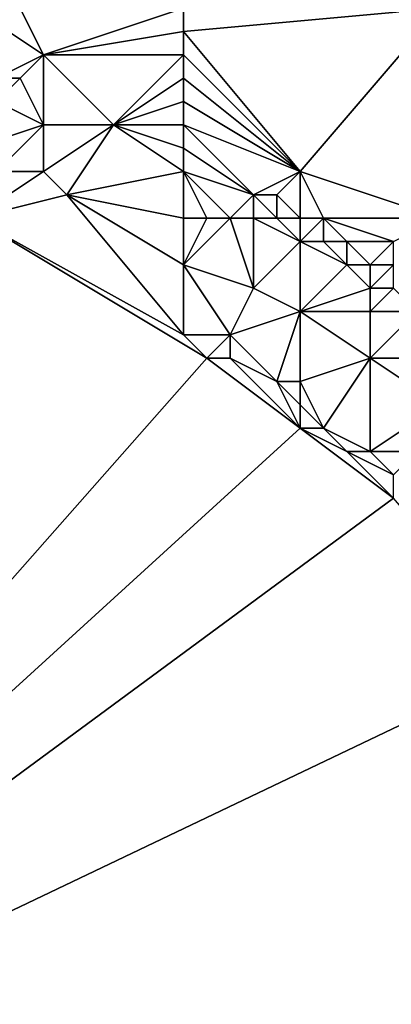
# Model space of a CAD drawing. Units: metres. Extents: x 77500 to 78125, y 344000 to 344500.
# Drawn here: x 77772 to 77788, y 344206 to 344248 of the extents above; entities that cross this region are included whole.
import ezdxf

# ---------------------------------------------------------------- set-up
doc = ezdxf.new("R2010")
doc.units = ezdxf.units.M
doc.layers.add('Terrain', color=15, linetype='Continuous')

msp = doc.modelspace()

# ---------------------------------------------------------------- linework, layer by layer
at = {"layer": 'Terrain'}
for points in [[(77770, 344249, 262.38), (77773, 344247, 262.3), (77771, 344251, 262.58), (77770, 344249, 262.38)], [(77779, 344249, 262.6), (77771, 344251, 262.58), (77773, 344247, 262.3), (77779, 344249, 262.6)], [(77770, 344249, 262.38), (77771, 344246, 261.29), (77773, 344247, 262.3), (77770, 344249, 262.38)], [(77779, 344249, 262.6), (77773, 344247, 262.3), (77779, 344248, 262.59), (77779, 344249, 262.6)], [(77779, 344249, 262.6), (77779, 344248, 262.59), (77790, 344249, 262.76), (77779, 344249, 262.6)], [(77779, 344248, 262.59), (77784, 344242, 262.5), (77790, 344249, 262.76), (77779, 344248, 262.59)], [(77784, 344242, 262.5), (77790, 344240, 262.52), (77790, 344249, 262.76), (77784, 344242, 262.5)], [(77779, 344248, 262.59), (77773, 344247, 262.3), (77779, 344247, 262.56), (77779, 344248, 262.59)], [(77779, 344248, 262.59), (77779, 344247, 262.56), (77784, 344242, 262.5), (77779, 344248, 262.59)], [(77773, 344247, 262.3), (77771, 344246, 261.29), (77772, 344246, 261.67), (77773, 344247, 262.3)], [(77773, 344247, 262.3), (77772, 344246, 261.67), (77773, 344244, 260.78), (77773, 344247, 262.3)], [(77773, 344247, 262.3), (77773, 344244, 260.78), (77776, 344244, 261.77), (77773, 344247, 262.3)], [(77779, 344247, 262.56), (77773, 344247, 262.3), (77776, 344244, 261.77), (77779, 344247, 262.56)], [(77779, 344247, 262.56), (77776, 344244, 261.77), (77779, 344246, 262.52), (77779, 344247, 262.56)], [(77779, 344247, 262.56), (77779, 344246, 262.52), (77784, 344242, 262.5), (77779, 344247, 262.56)], [(77771, 344246, 261.29), (77771, 344245, 260.82), (77772, 344246, 261.67), (77771, 344246, 261.29)], [(77772, 344246, 261.67), (77771, 344245, 260.82), (77773, 344244, 260.78), (77772, 344246, 261.67)], [(77779, 344246, 262.52), (77776, 344244, 261.77), (77779, 344245, 262.49), (77779, 344246, 262.52)], [(77779, 344246, 262.52), (77779, 344245, 262.49), (77784, 344242, 262.5), (77779, 344246, 262.52)], [(77771, 344245, 260.82), (77770, 344243, 259.44), (77773, 344244, 260.78), (77771, 344245, 260.82)], [(77779, 344245, 262.49), (77776, 344244, 261.77), (77779, 344244, 262.42), (77779, 344245, 262.49)], [(77779, 344245, 262.49), (77779, 344244, 262.42), (77784, 344242, 262.5), (77779, 344245, 262.49)], [(77773, 344244, 260.78), (77770, 344243, 259.44), (77771, 344242, 259.11), (77773, 344244, 260.78)], [(77773, 344244, 260.78), (77771, 344242, 259.11), (77773, 344242, 259.6), (77773, 344244, 260.78)], [(77773, 344244, 260.78), (77773, 344242, 259.6), (77776, 344244, 261.77), (77773, 344244, 260.78)], [(77776, 344244, 261.77), (77773, 344242, 259.6), (77774, 344241, 259.26), (77776, 344244, 261.77)], [(77779, 344242, 261.73), (77776, 344244, 261.77), (77774, 344241, 259.26), (77779, 344242, 261.73)], [(77779, 344244, 262.42), (77776, 344244, 261.77), (77779, 344243, 262.2), (77779, 344244, 262.42)], [(77779, 344243, 262.2), (77776, 344244, 261.77), (77779, 344242, 261.73), (77779, 344243, 262.2)], [(77779, 344244, 262.42), (77779, 344243, 262.2), (77782, 344241, 261.99), (77779, 344244, 262.42)], [(77779, 344244, 262.42), (77782, 344241, 261.99), (77784, 344242, 262.5), (77779, 344244, 262.42)], [(77779, 344243, 262.2), (77779, 344242, 261.73), (77782, 344241, 261.99), (77779, 344243, 262.2)], [(77770, 344240, 257.29), (77774, 344241, 259.26), (77773, 344242, 259.6), (77770, 344240, 257.29)], [(77770, 344240, 257.29), (77773, 344242, 259.6), (77771, 344242, 259.11), (77770, 344240, 257.29)], [(77779, 344240, 260.48), (77779, 344242, 261.73), (77774, 344241, 259.26), (77779, 344240, 260.48)], [(77779, 344240, 260.48), (77780, 344240, 260.8), (77779, 344242, 261.73), (77779, 344240, 260.48)], [(77780, 344240, 260.8), (77781, 344240, 261.13), (77779, 344242, 261.73), (77780, 344240, 260.8)], [(77781, 344240, 261.13), (77782, 344241, 261.99), (77779, 344242, 261.73), (77781, 344240, 261.13)], [(77784, 344242, 262.5), (77782, 344241, 261.99), (77783, 344241, 262.21), (77784, 344242, 262.5)], [(77784, 344240, 262.09), (77784, 344242, 262.5), (77783, 344241, 262.21), (77784, 344240, 262.09)], [(77784, 344240, 262.09), (77785, 344240, 262.29), (77784, 344242, 262.5), (77784, 344240, 262.09)], [(77785, 344240, 262.29), (77790, 344240, 262.52), (77784, 344242, 262.5), (77785, 344240, 262.29)], [(77779, 344235, 257.4), (77774, 344241, 259.26), (77770, 344240, 257.29), (77779, 344235, 257.4)], [(77779, 344240, 260.48), (77774, 344241, 259.26), (77779, 344238, 259.49), (77779, 344240, 260.48)], [(77779, 344238, 259.49), (77774, 344241, 259.26), (77779, 344235, 257.4), (77779, 344238, 259.49)], [(77781, 344240, 261.13), (77782, 344240, 261.5), (77782, 344241, 261.99), (77781, 344240, 261.13)], [(77782, 344240, 261.5), (77783, 344240, 261.81), (77782, 344241, 261.99), (77782, 344240, 261.5)], [(77783, 344240, 261.81), (77783, 344241, 262.21), (77782, 344241, 261.99), (77783, 344240, 261.81)], [(77783, 344240, 261.81), (77784, 344240, 262.09), (77783, 344241, 262.21), (77783, 344240, 261.81)], [(77750, 344200, 256.45), (77780, 344234, 257.18), (77770, 344240, 257.29), (77750, 344200, 256.45)], [(77779, 344235, 257.4), (77770, 344240, 257.29), (77780, 344234, 257.18), (77779, 344235, 257.4)], [(77779, 344240, 260.48), (77779, 344238, 259.49), (77780, 344240, 260.8), (77779, 344240, 260.48)], [(77780, 344240, 260.8), (77779, 344238, 259.49), (77781, 344240, 261.13), (77780, 344240, 260.8)], [(77781, 344240, 261.13), (77779, 344238, 259.49), (77782, 344237, 259.98), (77781, 344240, 261.13)], [(77781, 344240, 261.13), (77782, 344237, 259.98), (77782, 344240, 261.5), (77781, 344240, 261.13)], [(77782, 344240, 261.5), (77782, 344237, 259.98), (77784, 344239, 261.67), (77782, 344240, 261.5)], [(77782, 344240, 261.5), (77784, 344239, 261.67), (77783, 344240, 261.81), (77782, 344240, 261.5)], [(77783, 344240, 261.81), (77784, 344239, 261.67), (77784, 344240, 262.09), (77783, 344240, 261.81)], [(77784, 344240, 262.09), (77784, 344239, 261.67), (77785, 344240, 262.29), (77784, 344240, 262.09)], [(77785, 344240, 262.29), (77784, 344239, 261.67), (77785, 344239, 261.95), (77785, 344240, 262.29)], [(77785, 344240, 262.29), (77785, 344239, 261.95), (77786, 344239, 262.22), (77785, 344240, 262.29)], [(77785, 344240, 262.29), (77786, 344239, 262.22), (77788, 344239, 262.36), (77785, 344240, 262.29)], [(77785, 344240, 262.29), (77788, 344239, 262.36), (77790, 344240, 262.52), (77785, 344240, 262.29)], [(77784, 344239, 261.67), (77782, 344237, 259.98), (77784, 344236, 260.12), (77784, 344239, 261.67)], [(77784, 344239, 261.67), (77784, 344236, 260.12), (77786, 344238, 261.71), (77784, 344239, 261.67)], [(77784, 344239, 261.67), (77786, 344238, 261.71), (77785, 344239, 261.95), (77784, 344239, 261.67)], [(77785, 344239, 261.95), (77786, 344238, 261.71), (77786, 344239, 262.22), (77785, 344239, 261.95)], [(77786, 344239, 262.22), (77786, 344238, 261.71), (77787, 344238, 262.05), (77786, 344239, 262.22)], [(77786, 344239, 262.22), (77787, 344238, 262.05), (77788, 344239, 262.36), (77786, 344239, 262.22)], [(77788, 344239, 262.36), (77787, 344238, 262.05), (77788, 344238, 262.21), (77788, 344239, 262.36)], [(77779, 344238, 259.49), (77779, 344235, 257.4), (77781, 344235, 258.35), (77779, 344238, 259.49)], [(77779, 344238, 259.49), (77781, 344235, 258.35), (77782, 344237, 259.98), (77779, 344238, 259.49)], [(77786, 344238, 261.71), (77784, 344236, 260.12), (77787, 344237, 261.63), (77786, 344238, 261.71)], [(77786, 344238, 261.71), (77787, 344237, 261.63), (77787, 344238, 262.05), (77786, 344238, 261.71)], [(77787, 344238, 262.05), (77787, 344237, 261.63), (77788, 344238, 262.21), (77787, 344238, 262.05)], [(77788, 344238, 262.21), (77787, 344237, 261.63), (77788, 344237, 261.87), (77788, 344238, 262.21)], [(77782, 344237, 259.98), (77781, 344235, 258.35), (77784, 344236, 260.12), (77782, 344237, 259.98)], [(77787, 344237, 261.63), (77784, 344236, 260.12), (77787, 344236, 260.91), (77787, 344237, 261.63)], [(77787, 344237, 261.63), (77787, 344236, 260.91), (77788, 344237, 261.87), (77787, 344237, 261.63)], [(77788, 344237, 261.87), (77787, 344236, 260.91), (77789, 344236, 261.79), (77788, 344237, 261.87)], [(77784, 344236, 260.12), (77781, 344235, 258.35), (77783, 344233, 257.61), (77784, 344236, 260.12)], [(77784, 344236, 260.12), (77783, 344233, 257.61), (77784, 344233, 258.2), (77784, 344236, 260.12)], [(77784, 344236, 260.12), (77784, 344233, 258.2), (77787, 344234, 259.9), (77784, 344236, 260.12)], [(77784, 344236, 260.12), (77787, 344234, 259.9), (77787, 344236, 260.91), (77784, 344236, 260.12)], [(77787, 344236, 260.91), (77787, 344234, 259.9), (77789, 344236, 261.79), (77787, 344236, 260.91)], [(77789, 344236, 261.79), (77787, 344234, 259.9), (77789, 344234, 260.5), (77789, 344236, 261.79)], [(77779, 344235, 257.4), (77780, 344234, 257.18), (77781, 344235, 258.35), (77779, 344235, 257.4)], [(77781, 344235, 258.35), (77780, 344234, 257.18), (77781, 344234, 257.51), (77781, 344235, 258.35)], [(77781, 344235, 258.35), (77781, 344234, 257.51), (77783, 344233, 257.61), (77781, 344235, 258.35)], [(77750, 344200, 256.45), (77784, 344231, 257), (77780, 344234, 257.18), (77750, 344200, 256.45)], [(77784, 344231, 257), (77781, 344234, 257.51), (77780, 344234, 257.18), (77784, 344231, 257)], [(77784, 344231, 257), (77783, 344233, 257.61), (77781, 344234, 257.51), (77784, 344231, 257)], [(77785, 344231, 257.17), (77787, 344234, 259.9), (77784, 344233, 258.2), (77785, 344231, 257.17)], [(77785, 344231, 257.17), (77787, 344230, 257.31), (77787, 344234, 259.9), (77785, 344231, 257.17)], [(77787, 344230, 257.31), (77790, 344232, 259.95), (77787, 344234, 259.9), (77787, 344230, 257.31)], [(77787, 344234, 259.9), (77790, 344232, 259.95), (77789, 344234, 260.5), (77787, 344234, 259.9)], [(77784, 344231, 257), (77784, 344232, 257.43), (77783, 344233, 257.61), (77784, 344231, 257)], [(77783, 344233, 257.61), (77784, 344232, 257.43), (77784, 344233, 258.2), (77783, 344233, 257.61)], [(77785, 344231, 257.17), (77784, 344233, 258.2), (77784, 344232, 257.43), (77785, 344231, 257.17)], [(77784, 344231, 257), (77785, 344231, 257.17), (77784, 344232, 257.43), (77784, 344231, 257)], [(77787, 344230, 257.31), (77789, 344230, 258.15), (77790, 344232, 259.95), (77787, 344230, 257.31)], [(77750, 344200, 256.45), (77788, 344228, 256.89), (77784, 344231, 257), (77750, 344200, 256.45)], [(77784, 344231, 257), (77788, 344228, 256.89), (77786, 344230, 257.05), (77784, 344231, 257)], [(77784, 344231, 257), (77786, 344230, 257.05), (77785, 344231, 257.17), (77784, 344231, 257)], [(77785, 344231, 257.17), (77786, 344230, 257.05), (77787, 344230, 257.31), (77785, 344231, 257.17)], [(77786, 344230, 257.05), (77788, 344228, 256.89), (77788, 344229, 257.16), (77786, 344230, 257.05)], [(77786, 344230, 257.05), (77788, 344229, 257.16), (77787, 344230, 257.31), (77786, 344230, 257.05)], [(77787, 344230, 257.31), (77788, 344229, 257.16), (77789, 344230, 258.15), (77787, 344230, 257.31)], [(77750, 344200, 256.45), (77794, 344221, 256.87), (77788, 344228, 256.89), (77750, 344200, 256.45)], [(77750, 344200, 256.45), (77800, 344200, 256.734), (77794, 344221, 256.87), (77750, 344200, 256.45)]]:
    msp.add_3dface(points, dxfattribs=at)

doc.saveas('drawing.dxf')
